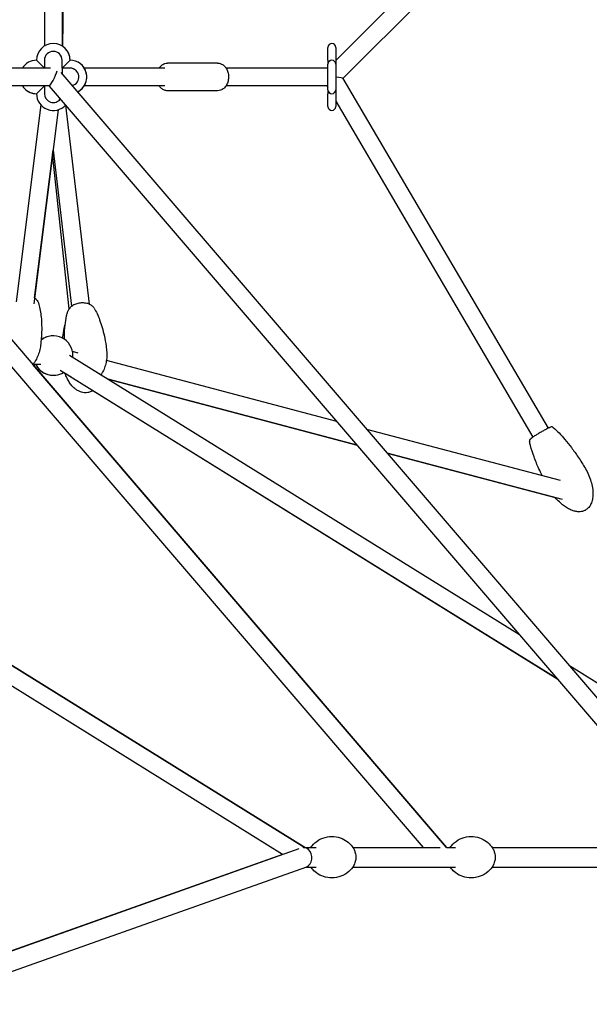
# Model space of a CAD drawing. Units: millimetres. Extents: x -9846 to 32304, y -15597 to 8475.
# Drawn here: x 26796 to 27374, y 4258 to 5257 of the extents above; entities that cross this region are included whole.
import ezdxf

# ---------------------------------------------------------------- set-up
doc = ezdxf.new("R2010")
doc.units = ezdxf.units.MM
doc.layers.add('2D', color=7, linetype='Continuous')

msp = doc.modelspace()

# ---------------------------------------------------------------- linework, layer by layer
at = {"layer": '2D', "extrusion": (0, 1, 0)}
for p, q in [((27621.546, 5720.698), (27116.783, 5215.934)), ((27634.274, 5707.97), (27124.064, 5197.759)), ((26820.94, 5479.049), (26820.94, 5230.629)), ((26838.94, 5477.621), (26838.94, 5230.629)), ((26841.662, 5452.299), (26839.276, 5230.413)), ((27108.783, 5216.206), (27108.783, 5229.206)), ((27116.783, 5229.206), (27116.783, 5216.206)), ((26826.94, 5208.206), (26551.098, 5208.206)), ((26812.94, 5216.206), (26816.94, 5212.206)), ((26820.94, 5208.206), (26812.94, 5208.206)), ((26816.94, 5212.206), (26820.94, 5208.206)), ((26820.94, 5216.206), (26820.94, 5208.206)), ((26820.94, 5208.206), (26820.94, 5208.206)), ((26838.94, 5208.206), (26838.94, 5216.206)), ((26838.94, 5208.206), (26842.94, 5212.206)), ((26846.94, 5208.206), (26838.94, 5208.206)), ((26838.94, 5208.206), (26838.94, 5202.535)), ((26839.038, 5208.206), (26838.976, 5202.494)), ((26846.94, 5208.206), (26839.038, 5208.206)), ((26842.94, 5212.206), (26846.94, 5216.206)), ((26943.077, 5208.206), (26861.363, 5208.206)), ((26996.818, 5213.206), (26945.906, 5213.206)), ((27108.783, 5208.206), (27005.343, 5208.206)), ((27108.783, 5216.206), (27108.783, 5212.206)), ((27108.783, 5186.206), (27108.783, 5212.206)), ((27116.783, 5216.206), (27116.783, 5212.206)), ((27116.783, 5212.206), (27116.783, 5186.206)), ((26556.567, 5201.988), (27229.203, 4417.165)), ((27512.045, 4417.165), (26838.004, 5203.627)), ((27124.057, 5197.771), (27332.274, 4842.571)), ((26798.518, 5190.206), (26566.664, 5190.206)), ((26825.89, 5190.206), (26566.664, 5190.206)), ((26820.94, 5190.206), (26816.94, 5186.206)), ((26820.94, 5190.206), (26820.94, 5182.206)), ((27478.949, 4428.121), (26826.05, 5189.916)), ((26943.077, 5190.206), (26861.363, 5190.206)), ((27108.592, 5190.206), (27005.343, 5190.206)), ((27107.626, 5190.206), (27108.783, 5188.233)), ((26551.098, 5180.709), (27205.496, 4417.165)), ((26816.94, 5186.206), (26812.94, 5182.206)), ((26836.347, 5177.901), (26836.061, 5175.608)), ((26996.818, 5185.206), (26945.906, 5185.206)), ((27108.783, 5186.206), (27108.783, 5182.206)), ((27108.783, 5169.206), (27108.783, 5182.206)), ((27116.783, 5186.206), (27116.783, 5182.206)), ((27116.783, 5182.206), (27116.783, 5169.206)), ((26817.321, 5170.815), (26792.351, 4971.053)), ((26842.403, 5170.644), (26866.456, 4968.526)), ((27116.783, 5174.586), (27316.745, 4833.468)), ((26834.851, 5165.931), (26810.212, 4968.82)), ((26810.978, 4974.95), (26829.721, 5124.89)), ((26846.036, 4963.889), (26829.241, 5121.052)), ((26829.721, 5124.89), (26848.582, 4966.399)), ((26817.311, 4925.364), (26816.848, 4925.364)), ((26855.204, 4918.993), (26849.508, 4920.499)), ((27085.454, 4417.165), (26280.566, 4916.831)), ((26846.251, 4916.831), (27303.238, 4633.139)), ((27117.735, 4849.581), (26883.849, 4911.42)), ((27062.77, 4410.061), (26271.072, 4901.538)), ((27229.203, 4417.165), (26809.231, 4907.183)), ((26809.373, 4907.364), (26812.08, 4907.364)), ((26817.311, 4907.364), (26809.373, 4907.364)), ((26836.758, 4901.538), (27342.041, 4587.864)), ((26848.129, 4894.479), (26840.368, 4899.297)), ((26320.214, 4892.218), (27085.454, 4417.165)), ((26885.784, 4892.29), (27138.367, 4825.508)), ((27138.367, 4825.508), (26885.784, 4892.29)), ((27342.041, 4587.864), (26870.238, 4880.754)), ((27344.75, 4789.56), (27148.387, 4841.477)), ((27169.019, 4817.404), (27339.603, 4772.302)), ((27347.052, 4770.333), (27169.019, 4817.404)), ((27353.898, 4601.69), (27651.16, 4417.153)), ((26687.173, 4276.683), (27079.704, 4416.074)), ((27062.77, 4410.061), (26687.173, 4276.683)), ((27083.833, 4417.165), (27096.873, 4417.165)), ((27134.029, 4417.165), (27222.641, 4417.165)), ((27229.199, 4417.165), (27238.294, 4417.165)), ((27275.45, 4417.165), (27464.569, 4417.165)), ((26693.914, 4257.853), (27087.218, 4397.519)), ((27086.222, 4397.165), (27096.873, 4397.165)), ((27134.029, 4397.165), (27238.294, 4397.165)), ((27275.45, 4397.165), (27464.569, 4397.165))]:
    msp.add_line(p, q, dxfattribs=at)
at = {"layer": '2D'}
for centre, radius, start, end in [((26829.94, 5216.206), 17, 0, 180), ((26829.94, 5216.206), 17, 0.00004, 45.104538), ((27112.783, 5229.206), 4, 0, 180), ((26829.94, 5216.206), 9, 0, 180), ((26812.94, 5199.206), 17, 90, 148.034314), ((26812.94, 5199.206), 9, 90, 90.077642), ((26846.94, 5199.206), 17, 297.308477, 90), ((26846.94, 5199.206), 9, 284.863073, 90), ((26846.94, 5199.206), 9, 45.104563, 90), ((26846.94, 5199.206), 17, 297.308472, 45.104538), ((27112.783, 5212.206), 4, 90, 180), ((27112.783, 5212.206), 4, 0, 90), ((26812.94, 5199.206), 17, 211.965752, 270), ((26812.94, 5199.206), 17, 225.104481, 269.99996), ((26829.94, 5182.206), 17, 180, 317.567863), ((26829.94, 5182.206), 9, 180, 323.84831), ((27112.783, 5186.206), 4, 180, 270), ((27112.783, 5186.206), 4, 270, 0), ((26829.94, 5182.206), 17, 317.146134, 317.567858), ((27112.783, 5169.206), 4, 180, 0), ((26829.94, 4916.364), 20, 90.001035, 128.023831), ((26829.94, 4916.364), 20, 0, 128.024115), ((26829.94, 4916.364), 20, 354.912081, 0), ((26829.94, 4916.364), 20, 206.743984, 270.001235), ((26829.94, 4916.364), 20, 206.743684, 301.424713)]:
    msp.add_arc(centre, radius, start, end, dxfattribs=at)
for centre, major_axis, ratio, start_param, end_param in [((26829.94, 5199.206), (-4.132, -8.983), 0.1339493, 0.0615343, 2.4163286), ((27112.783, 5199.206), (11.276, -1.447), 0.0353767, 0.0273249, 1.1840524), ((27084.499, 4407.165), (-1.708, 9.911), 0.7788639, 5.4599703, 6.1997367), ((27084.499, 4407.165), (-1.708, 9.911), 0.7788639, 3.274982, 5.4599703)]:
    msp.add_ellipse(centre, major_axis=major_axis, ratio=ratio, start_param=start_param, end_param=end_param, dxfattribs=at)
for points, knots in [([(26937.381, 5208.206), (26938.02, 5209.18), (26938.782, 5210.067), (26940.648, 5211.655), (26941.784, 5212.324), (26943.949, 5213.043), (26944.926, 5213.206), (26945.906, 5213.206)], [5.46077157, 5.46077157, 5.46077157, 5.46077157, 5.74146111, 5.74146111, 6.05234236, 6.05234236, 6.28318531, 6.28318531, 6.28318531, 6.28318531]), ([(26996.818, 5213.206), (26997.916, 5213.206), (26999.011, 5213.001), (27001.107, 5212.216), (27002.096, 5211.621), (27003.952, 5210.075), (27004.788, 5209.089), (27006.235, 5206.797), (27006.814, 5205.466), (27007.629, 5202.627), (27007.852, 5201.113), (27007.917, 5198.067), (27007.757, 5196.536), (27007.052, 5193.595), (27006.509, 5192.185), (27005.052, 5189.653), (27004.148, 5188.521), (27002.075, 5186.758), (27000.939, 5186.089), (26998.775, 5185.369), (26997.797, 5185.206), (26996.818, 5185.206)], [0, 0, 0, 0, 0.2588484, 0.2588484, 0.5323711, 0.5323711, 0.8419644, 0.8419644, 1.1851325, 1.1851325, 1.5406849, 1.5406849, 1.8976007, 1.8976007, 2.2537272, 2.2537272, 2.5998685, 2.5998685, 2.9107497, 2.9107497, 3.1415927, 3.1415927, 3.1415927, 3.1415927]), ([(26945.906, 5185.206), (26944.808, 5185.206), (26943.712, 5185.412), (26941.617, 5186.197), (26940.627, 5186.792), (26938.833, 5188.286), (26938.041, 5189.2), (26937.381, 5190.206)], [3.14159265, 3.14159265, 3.14159265, 3.14159265, 3.40044101, 3.40044101, 3.67396376, 3.67396376, 3.96400639, 3.96400639, 3.96400639, 3.96400639]), ([(26810.978, 4974.95), (26811.985, 4974.188), (26812.856, 4973.316), (26814.088, 4971.571), (26814.512, 4970.74), (26814.785, 4969.876)], [4.4456261, 4.4456261, 4.4456261, 4.4456261, 8.6640112, 8.6640112, 12.0010057, 12.0010057, 12.0010057, 12.0010057]), ([(26810.978, 4974.95), (26811.985, 4974.188), (26812.856, 4973.316), (26814.088, 4971.571), (26814.512, 4970.74), (26814.785, 4969.876)], [4.445336, 4.445336, 4.445336, 4.445336, 8.6637265, 8.6637265, 12.0007152, 12.0007152, 12.0007152, 12.0007152]), ([(26814.785, 4969.876), (26815.413, 4967.894), (26815.914, 4965.891), (26816.784, 4961.665), (26817.134, 4959.438), (26817.721, 4954.568), (26817.926, 4951.922), (26818.172, 4946.263), (26818.185, 4943.247), (26818.001, 4936.921), (26817.782, 4933.609), (26817.334, 4929.162), (26817.205, 4928.016), (26817.062, 4926.871)], [0, 0, 0, 0, 7.52043, 7.52043, 15.8180041, 15.8180041, 25.6525911, 25.6525911, 36.8741637, 36.8741637, 49.2574222, 49.2574222, 53.566714, 53.566714, 53.566714, 53.566714]), ([(26814.785, 4969.876), (26815.413, 4967.894), (26815.914, 4965.891), (26816.784, 4961.665), (26817.134, 4959.438), (26817.721, 4954.568), (26817.926, 4951.922), (26818.172, 4946.263), (26818.185, 4943.247), (26818.019, 4937.527), (26817.858, 4934.819), (26817.621, 4932.119)], [0, 0, 0, 0, 7.52043, 7.52043, 15.8180042, 15.8180042, 25.6525911, 25.6525911, 36.8741638, 36.8741638, 46.995789, 46.995789, 46.995789, 46.995789]), ([(26871.407, 4964.506), (26870.855, 4965.42), (26870.111, 4966.23), (26868.255, 4967.682), (26867.126, 4968.291), (26864.575, 4969.239), (26863.167, 4969.555), (26860.223, 4969.857), (26858.704, 4969.838), (26855.702, 4969.473), (26854.212, 4969.122), (26851.435, 4968.125), (26850.131, 4967.472), (26847.839, 4965.899), (26846.845, 4964.976), (26845.469, 4963.127), (26845.007, 4962.257), (26844.713, 4961.33)], [-21.3472442, -21.3472442, -21.3472442, -21.3472442, -17.3947301, -17.3947301, -13.0102085, -13.0102085, -8.423804, -8.423804, -3.825445, -3.825445, 0.7722508, 0.7722508, 5.403988, 5.403988, 10.019167, 10.019167, 13.6035463, 13.6035463, 13.6035463, 13.6035463]), ([(26841.26, 4932.852), (26841.242, 4934.192), (26841.243, 4935.532), (26841.324, 4940.349), (26841.524, 4943.833), (26842.253, 4950.455), (26842.748, 4953.601), (26843.82, 4958.265), (26844.229, 4959.804), (26844.713, 4961.33)], [18.3965881, 18.3965881, 18.3965881, 18.3965881, 23.3475688, 23.3475688, 36.180134, 36.180134, 47.7976696, 47.7976696, 53.5478456, 53.5478456, 53.5478456, 53.5478456]), ([(26871.407, 4964.506), (26872.494, 4962.707), (26873.465, 4960.856), (26875.33, 4956.909), (26876.207, 4954.802), (26877.952, 4950.153), (26878.79, 4947.601), (26880.393, 4942.096), (26881.132, 4939.135), (26882.477, 4932.874), (26883.062, 4929.567), (26883.69, 4925.146), (26883.834, 4924.043), (26883.966, 4922.939)], [0, 0, 0, 0, 7.5531141, 7.5531141, 15.8853664, 15.8853664, 25.7572016, 25.7572016, 37.0162456, 37.0162456, 49.4342289, 49.4342289, 53.5508011, 53.5508011, 53.5508011, 53.5508011]), ([(26839.63, 4933.86), (26839.726, 4934.929), (26839.837, 4935.997), (26840.346, 4940.236), (26840.876, 4943.404), (26841.739, 4947.013), (26841.857, 4947.483), (26841.98, 4947.952)], [32.298218, 32.298218, 32.298218, 32.298218, 36.2163605, 36.2163605, 47.8505943, 47.8505943, 49.5934669, 49.5934669, 49.5934669, 49.5934669]), ([(26817.062, 4926.871), (26816.813, 4924.879), (26816.431, 4922.9), (26815.404, 4919.027), (26814.759, 4917.125), (26813.217, 4913.497), (26812.325, 4911.758), (26810.66, 4909.098), (26809.975, 4908.12), (26809.231, 4907.183)], [0, 0, 0, 0, 6.6403903, 6.6403903, 13.23448, 13.23448, 19.5957821, 19.5957821, 23.4528012, 23.4528012, 23.4528012, 23.4528012]), ([(26883.966, 4922.939), (26884.204, 4920.933), (26884.311, 4918.907), (26884.249, 4914.875), (26884.082, 4912.86), (26883.459, 4908.942), (26883.013, 4907.028), (26881.842, 4903.422), (26881.135, 4901.713), (26879.683, 4898.998), (26879.028, 4897.944), (26878.29, 4896.942)], [0, 0, 0, 0, 6.6634937, 6.6634937, 13.2804085, 13.2804085, 19.6626795, 19.6626795, 25.5946338, 25.5946338, 29.5230478, 29.5230478, 29.5230478, 29.5230478]), ([(26870.238, 4880.754), (26869.608, 4880.378), (26868.95, 4880.041), (26867.191, 4879.3), (26866.04, 4878.967), (26863.795, 4878.616), (26862.687, 4878.574), (26860.534, 4878.736), (26859.472, 4878.937), (26857.395, 4879.549), (26856.37, 4879.972), (26854.352, 4881.018), (26853.359, 4881.661), (26851.404, 4883.154), (26850.45, 4884.026), (26848.586, 4885.989), (26847.689, 4887.101), (26845.966, 4889.549), (26845.156, 4890.904), (26843.644, 4893.833), (26842.96, 4895.421), (26842.223, 4897.464), (26842.077, 4897.893), (26841.937, 4898.323)], [37.4478146, 37.4478146, 37.4478146, 37.4478146, 39.6788507, 39.6788507, 43.2219155, 43.2219155, 46.4970753, 46.4970753, 49.7234961, 49.7234961, 53.0903506, 53.0903506, 56.7487108, 56.7487108, 60.8151802, 60.8151802, 65.3727352, 65.3727352, 70.4660004, 70.4660004, 76.0930562, 76.0930562, 77.5751955, 77.5751955, 77.5751955, 77.5751955]), ([(27337.56, 4843.438), (27337.383, 4843.593), (27337.201, 4843.699), (27336.839, 4843.861), (27336.668, 4843.903), (27336.335, 4843.961), (27336.189, 4843.964), (27335.854, 4843.955), (27335.702, 4843.929), (27335.075, 4843.803), (27334.698, 4843.655), (27333.82, 4843.295), (27333.386, 4843.101), (27332.08, 4842.485), (27331.122, 4842.002), (27329.042, 4840.903), (27327.953, 4840.307), (27325.695, 4839.034), (27324.545, 4838.368), (27322.284, 4837.023), (27321.169, 4836.341), (27319.112, 4835.048), (27318.144, 4834.419), (27316.468, 4833.285), (27315.752, 4832.775), (27314.86, 4832.081), (27314.587, 4831.856), (27314.167, 4831.461), (27314.008, 4831.306), (27313.74, 4830.94), (27313.646, 4830.804), (27313.472, 4830.411), (27313.385, 4830.179), (27313.356, 4829.666), (27313.364, 4829.48), (27313.407, 4829.279)], [6.4417918, 6.4417918, 6.4417918, 6.4417918, 6.8076547, 6.8076547, 7.2575617, 7.2575617, 7.8534856, 7.8534856, 8.8679371, 8.8679371, 12.4060632, 12.4060632, 15.1628299, 15.1628299, 19.8481031, 19.8481031, 24.2824859, 24.2824859, 28.6712062, 28.6712062, 33.0662637, 33.0662637, 37.5078149, 37.5078149, 42.0451359, 42.0451359, 44.6757827, 44.6757827, 46.5546905, 46.5546905, 47.4228595, 47.4228595, 48.1155654, 48.1155654, 48.4335983, 48.4335983, 48.4335983, 48.4335983]), ([(27337.56, 4843.438), (27339.593, 4841.659), (27341.541, 4839.78), (27345.491, 4835.709), (27347.482, 4833.5), (27351.677, 4828.576), (27353.857, 4825.838), (27358.345, 4819.886), (27360.633, 4816.653), (27365.392, 4809.539), (27367.835, 4805.636), (27370.161, 4801.667)], [0, 0, 0, 0, 8.1197465, 8.1197465, 17.0513031, 17.0513031, 27.5630021, 27.5630021, 39.4615038, 39.4615038, 53.2916227, 53.2916227, 53.2916227, 53.2916227]), ([(27326.351, 4794.424), (27325.2, 4796.74), (27324.09, 4799.076), (27321.216, 4805.435), (27319.534, 4809.5), (27316.66, 4817.364), (27315.431, 4821.158), (27314.051, 4826.424), (27313.71, 4827.847), (27313.407, 4829.279)], [15.9507296, 15.9507296, 15.9507296, 15.9507296, 23.7230468, 23.7230468, 36.9286011, 36.9286011, 48.8913462, 48.8913462, 53.2897597, 53.2897597, 53.2897597, 53.2897597]), ([(27370.161, 4801.667), (27371.362, 4799.62), (27372.449, 4797.501), (27374.361, 4793.175), (27375.191, 4790.96), (27376.528, 4786.535), (27377.049, 4784.319), (27377.723, 4780.012), (27377.901, 4777.914), (27377.871, 4773.965), (27377.704, 4772.098), (27377.006, 4768.718), (27376.526, 4767.174), (27375.275, 4764.508), (27374.55, 4763.34), (27372.919, 4761.426), (27372.038, 4760.631), (27370.85, 4759.839), (27370.627, 4759.7), (27370.057, 4759.371), (27369.704, 4759.19), (27368.394, 4758.596), (27367.381, 4758.287), (27365.306, 4757.908), (27364.23, 4757.84), (27362.014, 4757.913), (27360.863, 4758.071), (27358.482, 4758.6), (27357.249, 4758.994), (27354.701, 4760.012), (27353.389, 4760.661), (27350.696, 4762.212), (27349.321, 4763.139), (27346.53, 4765.262), (27345.124, 4766.481), (27342.314, 4769.194), (27340.922, 4770.708), (27339.61, 4772.293), (27339.607, 4772.297), (27339.603, 4772.302)], [0, 0, 0, 0, 7.12874, 7.12874, 14.2053629, 14.2053629, 21.0106057, 21.0106057, 27.2934665, 27.2934665, 32.8672211, 32.8672211, 37.6533092, 37.6533092, 41.7053236, 41.7053236, 45.1987942, 45.1987942, 45.9881173, 45.9881173, 47.1728901, 47.1728901, 50.3043352, 50.3043352, 53.501362, 53.501362, 56.959519, 56.959519, 60.8209474, 60.8209474, 65.1943406, 65.1943406, 70.1524111, 70.1524111, 75.7237504, 75.7237504, 81.8820579, 81.8820579, 81.9004134, 81.9004134, 81.9004134, 81.9004134]), ([(27091.537, 4417.165), (27091.894, 4417.708), (27092.295, 4418.265), (27094.308, 4420.781), (27096.519, 4422.893), (27102.011, 4426.059), (27104.971, 4427.21), (27111.075, 4428.269), (27114.138, 4428.29), (27119.9, 4427.366), (27122.581, 4426.438), (27127.36, 4423.991), (27129.374, 4422.442), (27132.801, 4419.083), (27134.045, 4417.286), (27135.514, 4414.588), (27135.94, 4413.579), (27136.261, 4412.636)], [5.4609886, 5.4609886, 5.4609886, 5.4609886, 5.5592288, 5.5592288, 5.896182, 5.896182, 6.1610829, 6.1610829, 6.396071, 6.396071, 6.6305588, 6.6305588, 6.8892024, 6.8892024, 7.1978324, 7.1978324, 7.4053257, 7.4053257, 7.4053257, 7.4053257]), ([(27232.959, 4417.165), (27233.315, 4417.708), (27233.717, 4418.265), (27235.729, 4420.781), (27237.94, 4422.893), (27243.433, 4426.059), (27246.392, 4427.21), (27252.497, 4428.269), (27255.559, 4428.29), (27261.321, 4427.366), (27264.003, 4426.438), (27268.782, 4423.991), (27270.796, 4422.442), (27274.223, 4419.083), (27275.466, 4417.286), (27276.935, 4414.588), (27277.362, 4413.579), (27277.683, 4412.636)], [5.4609886, 5.4609886, 5.4609886, 5.4609886, 5.5592289, 5.5592289, 5.8961821, 5.8961821, 6.1610829, 6.1610829, 6.3960711, 6.3960711, 6.6305588, 6.6305588, 6.8892024, 6.8892024, 7.1978324, 7.1978324, 7.4053257, 7.4053257, 7.4053257, 7.4053257]), ([(27136.261, 4412.636), (27136.495, 4411.948), (27136.684, 4411.235), (27136.968, 4409.779), (27137.063, 4409.037), (27137.158, 4407.541), (27137.158, 4406.789), (27137.063, 4405.293), (27136.968, 4404.551), (27136.684, 4403.095), (27136.495, 4402.382), (27136.261, 4401.694)], [1.1221404, 1.1221404, 1.1221404, 1.1221404, 1.30160277, 1.30160277, 1.48106514, 1.48106514, 1.66052751, 1.66052751, 1.83998988, 1.83998988, 2.01945225, 2.01945225, 2.01945225, 2.01945225]), ([(27277.683, 4412.636), (27277.917, 4411.948), (27278.106, 4411.235), (27278.389, 4409.779), (27278.485, 4409.037), (27278.58, 4407.541), (27278.58, 4406.789), (27278.485, 4405.293), (27278.389, 4404.551), (27278.106, 4403.095), (27277.917, 4402.382), (27277.683, 4401.694)], [1.12214037, 1.12214037, 1.12214037, 1.12214037, 1.30160275, 1.30160275, 1.48106513, 1.48106513, 1.66052752, 1.66052752, 1.8399899, 1.8399899, 2.01945229, 2.01945229, 2.01945229, 2.01945229]), ([(27136.261, 4401.694), (27135.645, 4399.885), (27134.658, 4397.799), (27131.258, 4393.549), (27129.047, 4391.437), (27123.555, 4388.271), (27120.595, 4387.12), (27114.491, 4386.061), (27111.428, 4386.04), (27105.667, 4386.964), (27102.985, 4387.892), (27098.206, 4390.339), (27096.192, 4391.888), (27093.323, 4394.699), (27092.322, 4395.97), (27091.537, 4397.165)], [2.0194523, 2.0194523, 2.0194523, 2.0194523, 2.4176362, 2.4176362, 2.7545894, 2.7545894, 3.0194902, 3.0194902, 3.2544784, 3.2544784, 3.4889662, 3.4889662, 3.7476097, 3.7476097, 3.9637894, 3.9637894, 3.9637894, 3.9637894]), ([(27277.683, 4401.694), (27277.067, 4399.885), (27276.079, 4397.799), (27272.68, 4393.549), (27270.469, 4391.437), (27264.976, 4388.271), (27262.017, 4387.12), (27255.912, 4386.061), (27252.85, 4386.04), (27247.088, 4386.964), (27244.406, 4387.892), (27239.627, 4390.339), (27237.613, 4391.888), (27234.745, 4394.699), (27233.743, 4395.97), (27232.959, 4397.165)], [2.0194523, 2.0194523, 2.0194523, 2.0194523, 2.4176362, 2.4176362, 2.7545894, 2.7545894, 3.0194902, 3.0194902, 3.2544784, 3.2544784, 3.4889662, 3.4889662, 3.7476098, 3.7476098, 3.9637894, 3.9637894, 3.9637894, 3.9637894])]:
    msp.add_open_spline(points, degree=3, knots=knots, dxfattribs=at)
msp.add_open_spline([(26809.373, 4907.364), (26809.326, 4907.303), (26809.279, 4907.243), (26809.231, 4907.183)], degree=3, dxfattribs=at)

doc.saveas('drawing.dxf')
